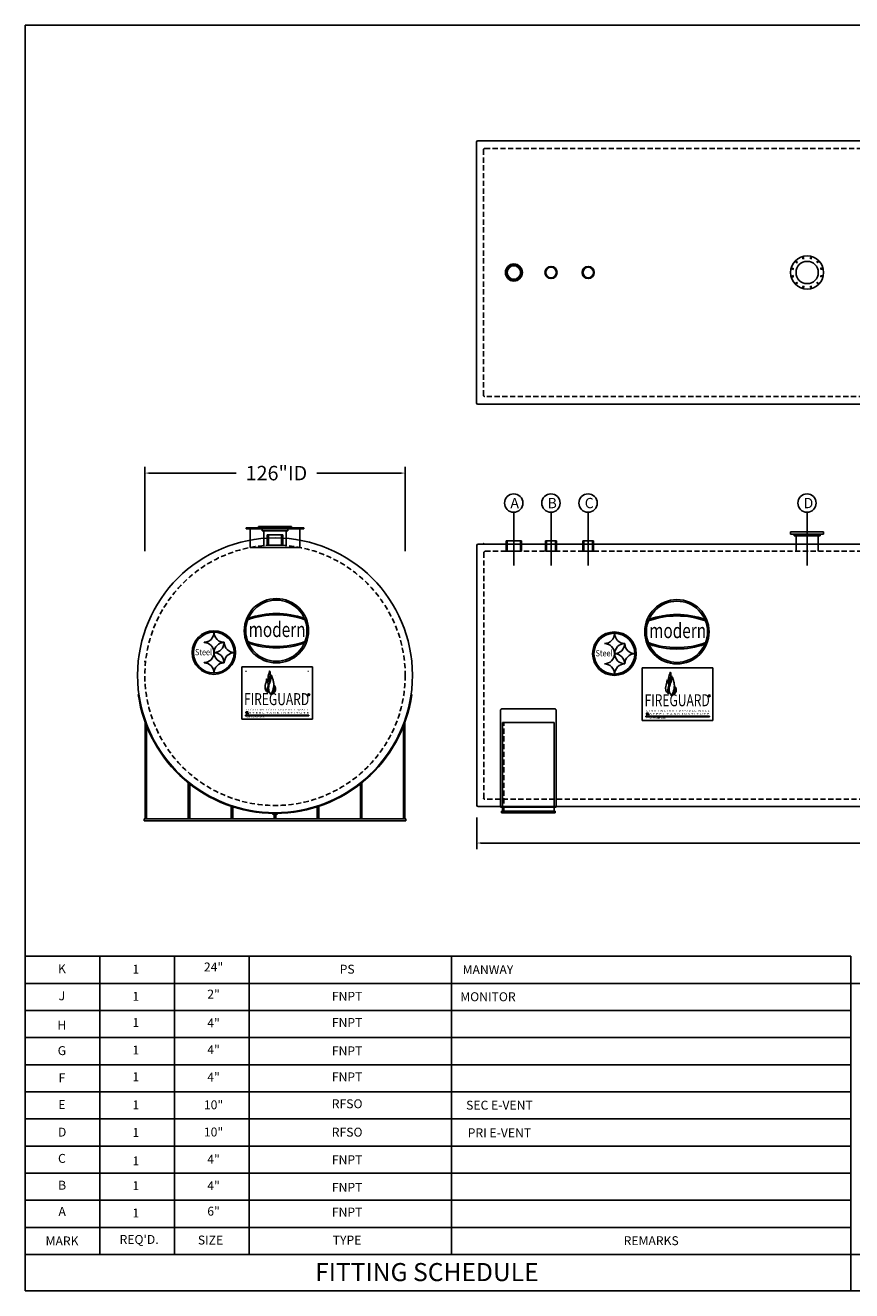
# Model space of a CAD drawing. Extents: x 1560 to 2511, y 106 to 719.
# Drawn here: x 1560 to 1960, y 106 to 719 of the extents above; entities that cross this region are included whole.
import ezdxf
from ezdxf.enums import TextEntityAlignment as Align

# ---------------------------------------------------------------- set-up
doc = ezdxf.new("R2010")
doc.units = 0
doc.header["$LTSCALE"] = 10
doc.header["$MEASUREMENT"] = 0
doc.linetypes.add('HIDDEN', pattern=[0.375, 0.25, -0.125])
doc.layers.get('0').update_dxf_attribs({"linetype": 'CONTINUOUS'})
doc.layers.get('DEFPOINTS').update_dxf_attribs({"linetype": 'CONTINUOUS'})
for name, color, linetype in [('DIM', 9, 'CONTINUOUS'), ('MAIN', 7, 'CONTINUOUS'), ('VPORTS', 7, 'CONTINUOUS')]:
    doc.layers.add(name, color=color, linetype=linetype)
doc.styles.add('DECALS', font='times.ttf')
doc.styles.add('ISO', font='isocp2.shx')
doc.styles.add('RFL', font='simplex.shx', dxfattribs={"width": 0.85})
doc.styles.add('S4', font='SIMPLE.shx', dxfattribs={"height": 4})
doc.dimstyles.new('', dxfattribs={"dimtxt": 3, "dimasz": 3, "dimexe": 0.1875, "dimexo": 0.0625, "dimgap": 6, "dimtad": 1, "dimtih": 1, "dimtoh": 1, "dimdec": 4, "dimzin": 0, "dimdsep": 46, "dimlunit": 4, "dimtxsty": 'Standard', "dimcen": 0.0625, "dimadec": 0, "dimazin": 0, "dimtfac": 0.0625, "dimtdec": 4, "dimtix": 1, "dimtofl": 0, "dimtmove": 2, "dimatfit": 3, "dimfxl": 1, "dimtolj": 1, "dimtzin": 0, "dimarcsym": 0})

# ---------------------------------------------------------------- blocks, each defined once
blk = doc.blocks.new('TF1E')
at = {"layer": 'DIM'}
for p, q in [((-0.8760219053956106, 0.875), (-1.187499999999996, 0.375)), ((-1.1875, 0.375), (-1.1875, 0)), ((-1.1875, 0.375), (1.1875, 0.375)), ((-0.8760219053956106, 0.875), (0.8760219053956142, 0.875)), ((0.8760219053956142, 0.875), (1.1875, 0.375)), ((1.1875, 0), (1.1875, 0.375))]:
    blk.add_line(p, q, dxfattribs=at)
blk = doc.blocks.new('TF4P')
at = {"layer": 'DIM'}
for radius in [2.9375, 2.5625]:
    blk.add_circle((0, 0), radius, dxfattribs=at)
blk = doc.blocks.new('NZ10P')
at = {"layer": 'DIM'}
for p, q in [((-1.3551070607214, 7.013242942843831), (-2.349450766300555, 6.746809349934935)), ((-1.709420444385307, 6.37964394994286), (-1.978252405136834, 7.382938486165926)), ((2.333064331989528, 6.751200081775394), (1.338720626410373, 7.017633674684305)), ((1.709420444385268, 6.379643949942874), (1.978252405136809, 7.382938486165941)), ((-6.379643949942869, 1.709420444385287), (-7.382938486165935, 1.978252405136828)), ((-6.751200081775389, 2.333064331989547), (-7.0176336746843, 1.338720626410392)), ((-4.68017861085429, 5.396093021054014), (-5.408088723524548, 4.66818290838377)), ((-4.670223505557578, 4.670223505557573), (-5.404686081029118, 5.404686081029126)), ((5.396093021053995, 4.680178610854313), (4.66818290838375, 5.408088723524543)), ((4.670223505557567, 4.670223505557601), (5.404686081029107, 5.404686081029126)), ((6.379643949942858, 1.709420444385302), (7.382938486165932, 1.978252405136828)), ((7.013242942843833, 1.355107060721394), (6.746809349934933, 2.349450766300549)), ((-6.379643949942862, -1.709420444385316), (-7.382938486165935, -1.978252405136828)), ((-7.013242942843833, -1.355107060721394), (-6.746809349934933, -2.349450766300563)), ((-4.670223505557557, -4.670223505557587), (-5.40468608102911, -5.404686081029126)), ((-5.396093021053998, -4.680178610854298), (-4.668182908383754, -5.408088723524557)), ((4.670223505557589, -4.670223505557558), (5.404686081029128, -5.404686081029112)), ((4.6801786108543, -5.396093021054), (5.408088723524559, -4.668182908383756)), ((6.379643949942869, -1.709420444385273), (7.382938486165935, -1.978252405136814)), ((6.751200081775389, -2.333064331989533), (7.0176336746843, -1.338720626410378)), ((-2.333064331989538, -6.751200081775394), (-1.338720626410383, -7.017633674684305)), ((-1.709420444385279, -6.379643949942874), (-1.97825240513682, -7.382938486165941)), ((1.355107060721389, -7.013242942843831), (2.349450766300544, -6.746809349934935)), ((1.709420444385296, -6.37964394994286), (1.978252405136823, -7.382938486165926))]:
    blk.add_line(p, q, dxfattribs=at)
for radius in [8, 5.375]:
    blk.add_circle((0, 0), radius, dxfattribs=at)
blk = doc.blocks.new('*D41')
at = {"color": 0, "lineweight": -2, "transparency": 16777216}
for p, q in [((1618.245181373696, 463.9679858756353), (1618.245181373696, 504.8283093765961)), ((1744.245181373696, 463.9679858756353), (1744.245181373696, 504.8283093765961)), ((1620.245181373696, 501.8283093765961), (1662.382180543459, 501.8283093765961)), ((1742.245181373696, 501.8283093765961), (1701.482180543459, 501.8283093765961))]:
    blk.add_line(p, q, dxfattribs=at)
at = {"color": 0, "transparency": 16777216}
for points in [[(1620.245181373696, 502.1616427099294), (1620.245181373696, 501.4949760432627), (1618.245181373696, 501.8283093765961)], [(1742.245181373696, 501.4949760432627), (1742.245181373696, 502.1616427099294), (1744.245181373696, 501.8283093765961)]]:
    blk.add_solid(points, dxfattribs=at)
at = {"layer": 'DEFPOINTS', "color": 0, "transparency": 16777216}
for p in [(1744.245181373696, 501.8283093765961), (1618.245181373696, 403.9679858756353), (1744.245181373696, 403.9679858756353)]:
    blk.add_point(p, dxfattribs=at)
at = {"color": 0, "transparency": 16777216, "insert": (1681.932180543459, 501.8283093765961), "char_height": 7, "attachment_point": 5, "style": 'ISO'}
blk.add_mtext('\\A1;126"ID', dxfattribs=at)
blk = doc.blocks.new('A$C569069E9')
for p, q in [((-62.875, -3), (-62.875, 43.90107648581466)), ((62.875, -3), (62.875, 43.90107648581466)), ((-62.125, -3), (-62.125, 41.91420442613253)), ((62.125, -3), (62.125, 41.91420442613253)), ((-42.04160000000002, -3), (-42.04159999999999, 14.57234996227925)), ((-41.29160000000002, -3), (-41.29159999999999, 13.97399940562769)), ((41.29160000000002, -3), (41.29160000000002, 13.97399940562769)), ((42.04160000000002, -3), (42.04160000000002, 14.57234996227925)), ((-21.20820000000003, -3), (-21.20820000000003, 3.142370453433159)), ((-20.45820000000003, -3), (-20.45820000000003, 2.896234217147196)), ((20.45820000000003, -3), (20.45820000000003, 2.896234217147196)), ((21.20820000000003, -3), (21.20820000000003, 3.142370453433159)), ((-63.375, -3), (63.375, -3)), ((-63.375, -3), (-62.875, -3)), ((-63.375, -4), (-63.375, -3)), ((-63.375, -4), (63.375, -4)), ((-0.3748000000000502, -3), (-0.3748000000000502, -0.3119487364348856)), ((0.3751999999999498, -3), (0.3751999999999498, -0.3119464913274328)), ((63.375, -3), (63.375, -4))]:
    blk.add_line(p, q)
for radius in [66.813, 66.5]:
    blk.add_arc((0, 66.5), radius, 187.9764231674301, 352.0235768325698)
blk = doc.blocks.new('*D42')
at = {"color": 0, "lineweight": -2, "transparency": 16777216}
for p, q in [((1778.861708169058, 335.0929858756352), (1778.861708169058, 319.8092885390029)), ((2341.861708169058, 335.0929858756355), (2341.861708169058, 319.8092885390029)), ((1780.861708169058, 322.8092885390029), (2044.953374835725, 322.8092885390029)), ((2339.861708169058, 322.8092885390029), (2075.770041502391, 322.8092885390029))]:
    blk.add_line(p, q, dxfattribs=at)
at = {"color": 0, "transparency": 16777216}
for points in [[(1780.861708169058, 323.1426218723362), (1780.861708169058, 322.4759552056695), (1778.861708169058, 322.8092885390029)], [(2339.861708169058, 322.4759552056695), (2339.861708169058, 323.1426218723362), (2341.861708169058, 322.8092885390029)]]:
    blk.add_solid(points, dxfattribs=at)
at = {"layer": 'DEFPOINTS', "color": 0, "transparency": 16777216}
for p in [(1778.861708169058, 341.0929858756352), (2341.861708169058, 341.0929858756355), (2341.861708169058, 322.8092885390029)]:
    blk.add_point(p, dxfattribs=at)
at = {"color": 0, "transparency": 16777216, "insert": (2060.361708169058, 322.8092885390029), "char_height": 8, "attachment_point": 5, "style": 'ISO'}
blk.add_mtext('\\A1;46\'-11"', dxfattribs=at)
blk = doc.blocks.new('TOECoupling4-E')
at = {"layer": 'MAIN', "linetype": 'Continuous'}
h = blk.add_hatch(dxfattribs=at)
h.set_pattern_fill('ANSI31', color=256, angle=270, style=0)
h.set_pattern_definition([(315, (-250.4198457068949, -236.5907060874816), (0.08838834764831846, 0.08838834764831842), [])])
edge = h.paths.add_edge_path()
edge.add_line((-2.219672840905105, 2.518294627302225), (-2.125, 2.518294627302225))
edge.add_line((-2.219672840905105, 4.814609956527875), (-2.125, 4.814609956527875))
edge.add_line((-2.219672840905105, 4.814609956527875), (-2.219672840905105, 2.518294627302225))
edge.add_line((-2.125, 5.010401007765267), (-2.125, 0))
h = blk.add_hatch(dxfattribs=at)
h.set_pattern_fill('ANSI31', color=256, angle=270, style=0)
h.set_pattern_definition([(225, (250.4198457068949, -236.5907060874816), (-0.08838834764831846, 0.08838834764831842), [])])
edge = h.paths.add_edge_path()
edge.add_line((2.219672840905105, 2.518294627302225), (2.125, 2.518294627302225))
edge.add_line((2.219672840905105, 4.814609956527875), (2.125, 4.814609956527875))
edge.add_line((2.219672840905105, 4.814609956527875), (2.219672840905105, 2.518294627302225))
edge.add_line((2.125, 5.010401007765267), (2.125, 0))
at = {"layer": 'MAIN'}
for p, q in [((-2.605000000000018, 5.010401007765267), (-2.605000000000018, 0)), ((-2.125, 5.010401007765267), (-2.125, 0)), ((2.125, 5.010401007765267), (2.125, 0)), ((2.605, 5.010401007765267), (2.605, 0))]:
    blk.add_line(p, q, dxfattribs=at)
at = {"layer": 'MAIN', "linetype": 'Continuous'}
for p, q in [((-2.605000000000018, 5.010401007765267), (-2.125, 5.010401007765267)), ((-2.605000000000018, 0), (-2.125, 0)), ((-2.219672840905105, 4.814609956527875), (-2.125, 4.814609956527875)), ((-2.219672840905105, 4.814609956527875), (-2.219672840905105, 2.518294627302225)), ((-2.219672840905105, 2.518294627302225), (-2.125, 2.518294627302225)), ((-2.125, 5.010401007765267), (2.125, 5.010401007765267)), ((2.125, 0), (-2.125, 0)), ((2.605000000000018, 5.010401007765267), (2.125, 5.010401007765267)), ((2.219672840905105, 4.814609956527875), (2.125, 4.814609956527875)), ((2.219672840905105, 2.518294627302225), (2.125, 2.518294627302225)), ((2.125, 0), (2.605000000000018, 0)), ((2.219672840905105, 4.814609956527875), (2.219672840905105, 2.518294627302225))]:
    blk.add_line(p, q, dxfattribs=at)
blk = doc.blocks.new('TOECoupling6-E')
at = {"layer": 'MAIN', "linetype": 'Continuous'}
h = blk.add_hatch(dxfattribs=at)
h.set_pattern_fill('ANSI31', color=256, angle=270, style=0)
h.set_pattern_definition([(315, (-251.4998457068949, -236.5907060874816), (0.08838834764831846, 0.08838834764831842), [])])
edge = h.paths.add_edge_path()
edge.add_line((-3.299672840905146, 2.518294627302225), (-3.205000000000041, 2.518294627302225))
edge.add_line((-3.299672840905146, 4.814609956527875), (-3.205000000000041, 4.814609956527875))
edge.add_line((-3.299672840905146, 4.814609956527875), (-3.299672840905146, 2.518294627302225))
edge.add_line((-3.205000000000041, 5.010401007765267), (-3.205000000000041, 0))
h = blk.add_hatch(dxfattribs=at)
h.set_pattern_fill('ANSI31', color=256, angle=270, style=0)
h.set_pattern_definition([(225, (251.4998457068948, -236.5907060874816), (-0.08838834764831846, 0.08838834764831842), [])])
edge = h.paths.add_edge_path()
edge.add_line((3.299672840905089, 2.518294627302225), (3.204999999999984, 2.518294627302225))
edge.add_line((3.299672840905089, 4.814609956527875), (3.204999999999984, 4.814609956527875))
edge.add_line((3.299672840905089, 4.814609956527875), (3.299672840905089, 2.518294627302225))
edge.add_line((3.204999999999984, 5.010401007765267), (3.204999999999984, 0))
for p, q in [((-3.75, 5.010401007765267), (-3.076999999999998, 5.010401007765267)), ((-3.75, 0), (-3.076999999999998, 0)), ((-3.299672840905146, 4.814609956527875), (-3.299672840905146, 2.518294627302225)), ((-3.299672840905146, 4.814609956527875), (-3.205000000000041, 4.814609956527875)), ((-3.299672840905146, 2.518294627302225), (-3.205000000000041, 2.518294627302225)), ((-3.205000000000041, 5.010401007765267), (3.204999999999984, 5.010401007765267)), ((3.204999999999984, 0), (-3.205000000000041, 0)), ((3.75, 5.010401007765267), (3.204999999999984, 5.010401007765267)), ((3.299672840905089, 4.814609956527875), (3.204999999999984, 4.814609956527875)), ((3.299672840905089, 2.518294627302225), (3.204999999999984, 2.518294627302225)), ((3.204999999999984, 0), (3.75, 0)), ((3.299672840905089, 4.814609956527875), (3.299672840905089, 2.518294627302225))]:
    blk.add_line(p, q, dxfattribs=at)
at = {"layer": 'MAIN'}
for p, q in [((-3.75, 5.010401007765267), (-3.75, 0)), ((-3.205000000000041, 5.010401007765267), (-3.205000000000041, 0)), ((3.204999999999984, 5.010401007765267), (3.204999999999984, 0)), ((3.75, 5.010401007765267), (3.75, 0))]:
    blk.add_line(p, q, dxfattribs=at)
blk = doc.blocks.new('TF6P')
at = {"layer": 'DIM'}
for radius in [4.125, 3.625, 3.25]:
    blk.add_circle((0, 0), radius, dxfattribs=at)

msp = doc.modelspace()

# ---------------------------------------------------------------- hatches: boundary and pattern name
h = msp.add_hatch(color=0)
edge = h.paths.add_edge_path()
edge.add_arc((1681.904918150703, 425.5577758518756), 15.56589246729828, 0, 360)
edge = h.paths.add_edge_path(flags=16)
edge.add_arc((1681.904918150703, 425.5577758518756), 14.7985597400371, 0, 360)
h = msp.add_hatch(color=7)
edge = h.paths.add_edge_path()
edge.add_arc((1875.74865435741, 425.0302736671057), 15.56589246729828, 0, 360)
edge = h.paths.add_edge_path(flags=16)
edge.add_arc((1875.74865435741, 425.0302736671057), 14.7985597400371, 0, 360)
h = msp.add_hatch(color=0)
edge = h.paths.add_edge_path()
edge.add_arc((1681.904918150703, 392.3606700377351), 40.87043308675236, 70.21909354650715, 109.7809064534929)
edge.add_line((1668.073368096948, 430.8194859816666), (1668.391694371757, 431.5902010258482))
edge.add_arc((1681.904918150703, 393.018383803959), 40.87043308675236, 70.69263627836682, 109.3073637216333, ccw=False)
edge.add_line((1695.418141929648, 431.5902010258482), (1695.736468204457, 430.8194859816666))
h = msp.add_hatch(color=7)
edge = h.paths.add_edge_path()
edge.add_arc((1875.74865435741, 391.8331678529651), 40.87043308675236, 70.21909354650715, 109.7809064534929)
edge.add_line((1861.917104303656, 430.2919837968966), (1862.235430578464, 431.0626988410783))
edge.add_arc((1875.74865435741, 392.4908816191889), 40.87043308675236, 70.69263627836568, 109.30736372163429, ccw=False)
edge.add_line((1889.261878136356, 431.0626988410783), (1889.580204411164, 430.2919837968966))
h = msp.add_hatch(color=7)
edge = h.paths.add_edge_path()
edge.add_arc((1651.62423935376, 414.9609665708845), 10.52342025958194, 0, 360)
edge = h.paths.add_edge_path(flags=16)
edge.add_arc((1651.62423935376, 414.9609665708845), 9.865706493358067, 0, 360)
h = msp.add_hatch(color=7)
edge = h.paths.add_edge_path()
edge.add_arc((1845.467975560467, 414.4334643861145), 10.52342025958194, 0, 360)
edge = h.paths.add_edge_path(flags=16)
edge.add_arc((1845.467975560467, 414.4334643861145), 9.865706493358067, 0, 360)
h = msp.add_hatch(color=7)
edge = h.paths.add_edge_path()
edge.add_arc((1681.904918150703, 458.7548816660162), 40.87043308675236, 250.2190935465071, 289.7809064534928)
edge.add_line((1695.736468204457, 420.2960657220847), (1695.418141929648, 419.5253506779031))
edge.add_arc((1681.904918150703, 458.0971678997923), 40.87043308675236, 250.6926362783667, 289.3073637216333, ccw=False)
edge.add_line((1668.391694371757, 419.5253506779031), (1668.073368096948, 420.2960657220847))
h = msp.add_hatch(color=7)
edge = h.paths.add_edge_path()
edge.add_arc((1875.74865435741, 458.2273794812462), 40.87043308675236, 250.2190935465071, 289.7809064534928)
edge.add_line((1889.580204411164, 419.7685635373147), (1889.261878136356, 418.9978484931331))
edge.add_arc((1875.74865435741, 457.5696657150223), 40.87043308675236, 250.69263627836568, 289.3073637216343, ccw=False)
edge.add_line((1862.235430578464, 418.9978484931331), (1861.917104303656, 419.7685635373147))
at = {"layer": 'VPORTS'}
for points in [[(1667.499475287652, 406.212757465172), (1667.499475287652, 405.6098531794668), (1666.896571001947, 405.6098531794668), (1666.896571001947, 406.212757465172)], [(1696.986975806689, 406.212757465172), (1696.986975806689, 405.6098531794668), (1697.589880092394, 405.6098531794668), (1697.589880092394, 406.212757465172)]]:
    msp.add_hatch(color=7, dxfattribs=at).paths.add_polyline_path(points)
h = msp.add_hatch(color=7, dxfattribs=at)
h.paths.add_polyline_path([(1861.34321149436, 405.685255280402), (1861.34321149436, 405.0823509946969), (1860.740307208655, 405.0823509946969), (1860.740307208655, 405.685255280402)], flags=16)
h.paths.add_polyline_path([(1861.34321149436, 405.0823509946969), (1861.34321149436, 405.685255280402), (1860.740307208655, 405.685255280402), (1860.740307208655, 405.0823509946969)])
h = msp.add_hatch(color=7, dxfattribs=at)
h.paths.add_polyline_path([(1890.830712013397, 405.685255280402), (1890.830712013397, 405.0823509946969), (1891.433616299102, 405.0823509946969), (1891.433616299102, 405.685255280402)], flags=16)
h.paths.add_polyline_path([(1890.830712013397, 405.0823509946969), (1890.830712013397, 405.685255280402), (1891.433616299102, 405.685255280402), (1891.433616299102, 405.0823509946969)])
h = msp.add_hatch(color=7, dxfattribs=at)
edge = h.paths.add_edge_path()
edge.add_arc((1697.590261581903, 394.5966629688073), 0.4384758441492474, 0, 360)
edge = h.paths.add_edge_path(flags=16)
edge.add_arc((1697.590261581903, 394.5966629688073), 0.3836663636305915, 0, 360)
h = msp.add_hatch(color=7, dxfattribs=at)
edge = h.paths.add_edge_path()
edge.add_arc((1891.43399778861, 394.0691607840373), 0.4384758441492474, 0, 360)
edge = h.paths.add_edge_path(flags=16)
edge.add_arc((1891.43399778861, 394.0691607840373), 0.3836663636305915, 0, 360)

# ---------------------------------------------------------------- linework, layer by layer
at = {"color": 7}
for p, q in [((2508.095803716435, 718.525071472897), (1560.395803716435, 718.525071472897)), ((1560.395803716435, 718.525071472897), (1560.395803716435, 106.165071472897)), ((1861.917104303656, 430.2919837968966), (1862.235430578464, 431.0626988410783)), ((1889.580204411164, 430.2919837968966), (1889.261878136356, 431.0626988410783)), ((1651.787945306236, 424.7250035686611), (1651.663872392446, 424.7250035686611)), ((1845.631681512943, 424.1975013838911), (1845.507608599154, 424.1975013838911)), ((1646.8749085789, 419.9360397551153), (1646.8749085789, 419.8119668413253)), ((1656.576909119782, 419.8119668413253), (1656.576909119782, 419.9360397551153)), ((1656.700982033572, 419.8119668413253), (1656.576909119782, 419.8119668413253)), ((1668.073368096948, 420.2960657220847), (1668.391694371757, 419.5253506779031)), ((1695.736468204457, 420.2960657220847), (1695.418141929648, 419.5253506779031)), ((1840.718644785608, 419.4085375703453), (1840.718644785608, 419.2844646565553)), ((1850.420645326489, 419.2844646565553), (1850.420645326489, 419.4085375703453)), ((1850.544718240279, 419.2844646565553), (1850.420645326489, 419.2844646565553)), ((1861.917104303656, 419.7685635373147), (1862.235430578464, 418.9978484931331)), ((1889.580204411164, 419.7685635373147), (1889.261878136356, 418.9978484931331)), ((1651.663872392446, 415.0230030277795), (1651.787945306236, 415.0230030277795)), ((1651.787945306236, 414.8989301139895), (1651.663872392446, 414.8989301139895)), ((1651.787945306236, 415.0230030277795), (1651.787945306236, 414.8989301139895)), ((1661.489945847118, 414.8989301139895), (1661.489945847118, 415.0230030277795)), ((1845.507608599154, 414.4955008430094), (1845.631681512943, 414.4955008430094)), ((1845.631681512943, 414.3714279292195), (1845.507608599154, 414.3714279292195)), ((1845.631681512943, 414.4955008430094), (1845.631681512943, 414.3714279292195)), ((1855.333682053825, 414.3714279292195), (1855.333682053825, 414.4955008430094)), ((1646.8749085789, 410.1099663004437), (1646.8749085789, 409.9858933866538)), ((1651.663872392446, 405.1969295731078), (1651.787945306236, 405.1969295731078)), ((1656.576909119782, 410.1099663004437), (1656.700982033572, 410.1099663004437)), ((1656.576909119782, 409.9858933866538), (1656.576909119782, 410.1099663004437)), ((1840.718644785608, 409.5824641156736), (1840.718644785608, 409.4583912018837)), ((1845.507608599154, 404.6694273883378), (1845.631681512943, 404.6694273883378)), ((1850.420645326489, 409.4583912018837), (1850.420645326489, 409.5824641156736)), ((1850.420645326489, 409.5824641156736), (1850.544718240279, 409.5824641156736)), ((1667.317069981328, 386.2129270933147), (1668.183580191012, 386.2129270933147)), ((1667.317069981328, 386.0484986517587), (1667.749902019315, 386.0484986517587)), ((1667.317069981328, 385.8840702102028), (1667.472161258591, 385.8840758974116)), ((1667.749902019315, 386.0484986517587), (1667.749902019315, 385.3896343404658)), ((1667.908294802415, 386.0484986517587), (1667.908294802415, 385.3896343404658)), ((1667.908294802415, 386.0484986517587), (1668.183580191012, 386.0484986517587)), ((1668.026332638738, 385.8793033221844), (1668.026332638738, 385.3896343404658)), ((1668.026332638738, 385.8793033221844), (1668.184725421838, 385.8793033221844)), ((1668.184725421838, 385.8793033221844), (1668.184725421838, 385.3896343404658)), ((1667.069421094398, 385.5552133270908), (1667.472161258591, 385.5552133270908)), ((1667.069421094398, 385.3909916592201), (1667.470486311123, 385.3907848855349)), ((1667.317069981328, 385.7196417686468), (1667.48383040255, 385.7196417686468)), ((1860.913157301106, 385.0277111423208), (1861.315897465298, 385.0277111423208)), ((1860.913157301106, 384.8634894744501), (1861.314222517831, 384.8632827007649)), ((1861.160806188036, 385.6854249085446), (1862.027316397719, 385.6854249085446)), ((1861.160806188036, 385.5209964669888), (1861.593638226022, 385.5209964669888)), ((1861.160806188036, 385.3565680254327), (1861.315897465298, 385.3565737126415)), ((1861.160806188036, 385.1921395838768), (1861.327566609257, 385.1921395838768)), ((1861.593638226022, 385.5209964669888), (1861.593638226022, 384.8621321556958)), ((1861.752031009123, 385.5209964669888), (1862.027316397719, 385.5209964669888)), ((1861.752031009123, 385.5209964669888), (1861.752031009123, 384.8621321556958)), ((1861.870068845446, 385.3518011374143), (1862.028461628546, 385.3518011374143)), ((1861.870068845446, 385.3518011374143), (1861.870068845446, 384.8621321556958)), ((1862.028461628546, 385.3518011374143), (1862.028461628546, 384.8621321556958)), ((1560.395780385969, 138.2410714728942), (1560.395780388435, 106.165071472897)), ((1560.395803716435, 120.745071472897), (1560.395803716435, 106.165071472897)), ((1560.395803716435, 106.165071472897), (2508.095803716435, 106.165071472897))]:
    msp.add_line(p, q, dxfattribs=at)
at = {"linetype": 'Continuous'}
for p, q in [((1778.762539736391, 535.7826391685669), (1778.762539736391, 662.032639168566)), ((1779.387539736391, 662.657639168566), (2341.137539736391, 662.6576391685671)), ((2341.137539736391, 535.1576391685662), (1779.387539736391, 535.1576391685669)), ((1938.755624680398, 482.8683874958633), (1938.755624680398, 457.1008769663331)), ((1778.861708169058, 341.0929858756352), (1778.861708169058, 466.8427396812051)), ((1779.486708169058, 467.4677396812051), (2341.236708169058, 467.4677396812057)), ((1778.861708169058, 343.8661559913524), (1778.861708169058, 343.8154829005541)), ((1782.339983335192, 347.3661559913528), (1782.339983335192, 347.3429858756353)), ((2341.236708169058, 340.4679858756355), (1779.486708169058, 340.4679858756352))]:
    msp.add_line(p, q, dxfattribs=at)
at = {"linetype": 'HIDDEN'}
for p, q in [((1782.159983335192, 539.5326391685666), (1782.159983335192, 658.2826391685664)), ((1782.784983335192, 658.9076391685664), (2337.466695753723, 658.9076391685664)), ((2337.466695753722, 538.9076391685663), (1782.784983335192, 538.9076391685666)), ((1782.339983335192, 344.5929858756353), (1782.339983335192, 463.3429858756355)), ((1782.964983335192, 463.9679858756355), (2337.714983335192, 463.9679858756352)), ((1791.955592439166, 338.2074249582277), (1791.955592439166, 381.1345887158261)), ((2337.714983335192, 343.9679858756351), (1782.964983335192, 343.9679858756353))]:
    msp.add_line(p, q, dxfattribs=at)
for p, q in [((1796.832454393809, 482.8683874958633), (1796.832454393809, 457.1008769663331)), ((1814.822772002976, 482.8683874958633), (1814.822772002976, 457.1008769663331)), ((1832.813089612142, 482.8683874958633), (1832.813089612142, 457.1008769663331)), ((1617.844410543968, 410.6316754089482), (1618.093041017811, 410.6055432931313)), ((1681.245181373696, 403.9679858756353), (1681.245181373696, 403.9679858756353)), ((1790.330592439166, 340.1554858756353), (1790.330592439166, 386.798278249139)), ((1791.330592439166, 387.798278249139), (1816.330592439166, 387.798278249139)), ((1817.330592439166, 340.1554858756353), (1817.330592439166, 386.798278249139)), ((1791.330592439166, 381.1345887158261), (1816.330592439166, 381.1345887158261)), ((1791.330592439166, 338.2074249582277), (1791.330592439166, 381.1345887158261)), ((1816.330592439166, 338.2074249582277), (1816.330592439166, 381.1345887158261)), ((1817.330592439166, 340.1554858756353), (1790.330592439166, 340.1554858756353)), ((1790.830592439166, 338.2074249582277), (1816.830592439166, 338.2074249582277)), ((1790.830592439166, 337.4574249582277), (1790.830592439166, 338.2074249582277)), ((1790.830592439166, 337.4574249582277), (1816.830592439166, 337.4574249582276)), ((1816.830592439166, 337.4574249582277), (1816.830592439166, 338.2074249582277)), ((1596.52043392143, 267.9816873997139), (1596.520433920122, 254.8810722156765)), ((1632.645137921431, 267.9816874194318), (1632.645137920123, 254.8810722353944)), ((1668.76984192143, 267.981687439148), (1668.769841920122, 254.8810722551106)), ((1766.723091424819, 267.9816874926123), (1766.723091423511, 254.8810723085749)), ((1959.887803709274, 267.9816875980392), (1959.887803707967, 254.8810724140018))]:
    msp.add_line(p, q)
at = {"color": 0}
for p, q in [((1668.073368096948, 430.8194859816666), (1668.391694371757, 431.5902010258482)), ((1695.736468204457, 430.8194859816666), (1695.418141929648, 431.5902010258482))]:
    msp.add_line(p, q, dxfattribs=at)
for centre, radius in [((1796.770174611632, 487.3106643027751), 4.442713360151984), ((1814.760492220798, 487.3106643027751), 4.442713360151984), ((1832.750809829965, 487.3106643027751), 4.442713360151984), ((1938.693344898221, 487.310664302775), 4.442713360151984), ((1681.245181373696, 403.9679858756353), 66.5)]:
    msp.add_circle(centre, radius)
at = {"linetype": 'HIDDEN'}
msp.add_circle((1681.245181373696, 403.9679858756353), 63, dxfattribs=at)
at = {"color": 0}
for radius in [15.56589246729828, 14.7985597400371]:
    msp.add_circle((1681.904918150703, 425.5577758518756), radius, dxfattribs=at)
at = {"color": 7}
for centre, radius in [((1875.74865435741, 425.0302736671057), 15.56589246729828), ((1875.74865435741, 425.0302736671057), 14.7985597400371), ((1651.62423935376, 414.9609665708845), 10.52342025958194), ((1651.62423935376, 414.9609665708845), 9.865706493358067), ((1845.467975560467, 414.4334643861145), 10.52342025958194), ((1845.467975560467, 414.4334643861145), 9.865706493358067), ((1668.279720654679, 385.4606287412028), 0.06718759150887627), ((1862.123456861387, 384.9331265564327), 0.06718759150887627)]:
    msp.add_circle(centre, radius, dxfattribs=at)
at = {"linetype": 'Continuous'}
for centre, start, end in [((1779.387539736391, 662.032639168566), 90, 180), ((1779.387539736391, 535.7826391685669), 180, 270), ((1779.486708169058, 466.8427396812051), 90, 180), ((1779.486708169058, 341.0929858756352), 180, 270)]:
    msp.add_arc(centre, 0.625, start, end, dxfattribs=at)
at = {"linetype": 'HIDDEN'}
for centre, start, end in [((1782.784983335192, 658.2826391685664), 90, 180), ((1782.784983335192, 539.5326391685666), 180, 270), ((1782.964983335192, 463.3429858756355), 90, 180), ((1782.784983335192, 344.5929858756353), 180, 270)]:
    msp.add_arc(centre, 0.625, start, end, dxfattribs=at)
at = {"color": 0}
for centre, start, end in [((1681.904918150703, 392.3606700377351), 70.21909354650715, 109.7809064534929), ((1681.904918150703, 393.018383803959), 70.69263627836672, 109.3073637216333)]:
    msp.add_arc(centre, 40.87043308675236, start, end, dxfattribs=at)
at = {"color": 7}
for centre, radius, start, end in [((1875.74865435741, 391.8331678529651), 40.87043308675236, 70.21909354650715, 109.7809064534929), ((1875.74865435741, 392.4908816191889), 40.87043308675236, 70.69263627836571, 109.3073637216343), ((1646.92256997613, 424.6773421714312), 4.741541965621479, 269.4240601653225, 0.5759398346760872), ((1656.529247722552, 424.6773421714312), 4.741541965621497, 179.4240601653239, 270.5759398346747), ((1840.766306182838, 424.1498399866613), 4.741541965621479, 269.4240601653225, 0.5759398346760872), ((1850.372983929259, 424.1498399866613), 4.741541965621497, 179.4240601653239, 270.5759398346747), ((1646.92256997613, 415.0706644250093), 4.741541965621481, 359.424060165324, 90.57593983467746), ((1656.529247722552, 415.0706644250093), 4.741541965621479, 89.42406016532532, 180.5759398346754), ((1651.835606703466, 419.7643054440954), 4.741541965621479, 269.4240601653225, 0.5759398346760872), ((1661.442284449888, 419.7643054440954), 4.741541965621497, 179.4240601653239, 270.5759398346775), ((1681.904918150703, 458.7548816660162), 40.87043308675236, 250.2190935465071, 289.7809064534928), ((1681.904918150703, 458.0971678997923), 40.87043308675236, 250.6926362783667, 289.3073637216333), ((1840.766306182838, 414.5431622402393), 4.741541965621481, 359.424060165324, 90.57593983467746), ((1850.372983929259, 414.5431622402393), 4.741541965621479, 89.42406016532532, 180.5759398346761), ((1845.679342910174, 419.2368032593254), 4.741541965621479, 269.4240601653225, 0.5759398346760872), ((1855.286020656595, 419.2368032593254), 4.741541965621497, 179.4240601653239, 270.5759398346775), ((1875.74865435741, 458.2273794812462), 40.87043308675236, 250.2190935465071, 289.7809064534928), ((1875.74865435741, 457.5696657150223), 40.87043308675236, 250.6926362783657, 289.3073637216343), ((1646.92256997613, 414.8512687167596), 4.741541965621479, 269.4240601653225, 0.5759398346760872), ((1656.529247722552, 414.8512687167596), 4.741541965621497, 179.4240601653239, 270.5759398346747), ((1651.835606703466, 410.1576276976736), 4.741541965621481, 359.424060165324, 90.57593983467746), ((1661.442284449888, 410.1576276976736), 4.741541965621479, 89.42406016532256, 180.5759398346754), ((1840.766306182838, 414.3237665319897), 4.741541965621479, 269.4240601653225, 0.5759398346760872), ((1850.372983929259, 414.3237665319897), 4.741541965621497, 179.4240601653239, 270.5759398346747), ((1845.679342910174, 409.6301255129036), 4.741541965621481, 359.424060165324, 90.57593983467746), ((1855.286020656595, 409.6301255129036), 4.741541965621479, 89.42406016532256, 180.5759398346761), ((1646.92256997613, 405.2445909703378), 4.741541965621481, 359.424060165324, 90.57593983467746), ((1656.529247722552, 405.2445909703378), 4.741541965621479, 89.42406016532532, 180.5759398346754), ((1840.766306182838, 404.7170887855677), 4.741541965621481, 359.424060165324, 90.57593983467746), ((1850.372983929259, 404.7170887855677), 4.741541965621479, 89.42406016532532, 180.5759398346761), ((1667.31539503386, 385.9662844309807), 0.2466483495428243, 89.61091100508202, 270.389088994918), ((1667.311235409349, 385.9662844309807), 0.08242099446327437, 85.94064366675588, 274.0593563332441), ((1667.472161258591, 385.6374275478688), 0.2466483495428243, 269.6109110051348, 90.38908899486518), ((1667.47799583057, 385.6374275478688), 0.08242099446327437, 265.9406436667559, 94.05935633324412), ((1861.159131240568, 385.4387822462107), 0.2466483495428243, 89.61091100508202, 270.389088994918), ((1861.154971616056, 385.4387822462107), 0.08242099446327437, 85.94064366675588, 274.0593563332441), ((1861.315897465298, 385.1099253630988), 0.2466483495428243, 269.6109110051348, 90.38908899486518), ((1861.321732037278, 385.1099253630988), 0.08242099446327437, 265.9406436667559, 94.05935633324412)]:
    msp.add_arc(centre, radius, start, end, dxfattribs=at)
for centre, start, end in [((1791.330592439166, 386.798278249139), 90, 180), ((1816.330592439166, 386.798278249139), 0, 90)]:
    msp.add_arc(centre, 1, start, end)
at = {"layer": 'DIM'}
for p, q in [((1667.245181373696, 475.3490965774345), (1667.245181373696, 475.0990965774345)), ((1667.245181373696, 475.3490965774345), (1695.245181373696, 475.3490965774345)), ((1667.245181373696, 475.0990965774345), (1695.245181373696, 475.0990965774345)), ((1667.245181373696, 475.0365965774346), (1667.245181373696, 474.7865965774345)), ((1667.245181373696, 475.0365965774345), (1695.245181373696, 475.0365965774345)), ((1667.245181373696, 474.7865965774345), (1695.245181373696, 474.7865965774345)), ((1669.245181373696, 474.7865965774345), (1669.245181373696, 465.7865965774345)), ((1673.245181373696, 475.9616001125162), (1673.245181373696, 474.7741001125162)), ((1673.245181373696, 475.9616001125162), (1689.245181373696, 475.9616001125162)), ((1673.245181373696, 474.7741001125162), (1689.245181373696, 474.7741001125162)), ((1674.995181373939, 474.7741001125162), (1674.995181374106, 473.9616001125162)), ((1674.995181374106, 473.9616001125162), (1687.495181374106, 473.9616001125162)), ((1675.870181374106, 473.9616001125162), (1675.870181375644, 466.4618463069461)), ((1686.620181374106, 473.9616001125162), (1686.620181375644, 466.4618463069461)), ((1687.495181373939, 474.7741001125162), (1687.495181374106, 473.9616001125162)), ((1689.245181373696, 475.9616001125162), (1689.245181373696, 474.7741001125162)), ((1693.245181373696, 474.7865965774345), (1693.245181373696, 465.7865965774345)), ((1695.245181373696, 475.3490965774345), (1695.245181373696, 475.0990965774345)), ((1695.245181373696, 475.0365965774346), (1695.245181373696, 474.7865965774345)), ((1930.755624679168, 473.4677396812056), (1946.755624679168, 473.4677396812056)), ((1930.755624679168, 473.4677396812056), (1930.755624679168, 472.2802396812056)), ((1930.755624679168, 472.2802396812056), (1946.755624679168, 472.2802396812056)), ((1932.505624679411, 472.2802396812056), (1932.505624679578, 471.4677396812056)), ((1945.005624679411, 472.2802396812056), (1945.005624679578, 471.4677396812056)), ((1946.755624679168, 473.4677396812056), (1946.755624679168, 472.2802396812056)), ((1669.245181373696, 465.7865965774345), (1693.245181373696, 465.7865965774345)), ((1932.505624679578, 471.4677396812056), (1945.005624679578, 471.4677396812056)), ((1933.380624679578, 471.4677396812056), (1933.380624681116, 463.9679858756355)), ((1944.130624679578, 471.4677396812056), (1944.130624681116, 463.9679858756354))]:
    msp.add_line(p, q, dxfattribs=at)
msp.add_point((1782.216366437076, 467.603812881466), dxfattribs=at)
at = {"layer": 'MAIN', "color": 7}
for p, q in [((1959.887803709274, 267.9816875980392), (1560.395780377687, 267.9816873799984)), ((1959.887803716435, 254.861631690935), (1560.395780384848, 254.8616314728942)), ((1596.520433985802, 123.6610714803038), (1596.520433914193, 254.8616314926109)), ((1632.645137985802, 123.6610714803038), (1632.645137914194, 254.8616314926109)), ((1668.769841985802, 123.6610714803038), (1668.769841914193, 254.8616314926109)), ((1766.72309148919, 123.6610714803038), (1766.723091417582, 254.8616314926109)), ((1959.887801649213, 254.8615501670573), (2508.095803716435, 254.8615502256712)), ((1959.887803719723, 129.4930714757932), (1959.887803707967, 254.8810724140018)), ((1959.887803716435, 241.741575690935), (1560.395780384848, 241.7415754728942)), ((1959.887803716435, 228.6215196909351), (1560.395780384848, 228.6215194728943)), ((1959.887803716435, 215.501463690935), (1560.395780384848, 215.5014634728942)), ((1959.887803716435, 202.3814076909351), (1560.395780384848, 202.3814074728943)), ((1959.887803716435, 189.261351690935), (1560.395780384848, 189.2613514728942)), ((1959.887803716435, 176.1412956909351), (1560.395780384848, 176.1412954728942)), ((1959.887803716435, 163.0212396909351), (1560.395780384848, 163.0212394728943)), ((1959.887803716435, 149.901183690935), (1560.395780384848, 149.9011834728942)), ((1959.887803716435, 106.165071472897), (1959.887803716435, 141.1570714728966)), ((1959.887803716435, 136.7811276909351), (1560.395780384848, 136.7811274728943)), ((1959.887801653324, 138.241071690935), (1959.88780165579, 106.1650716909378)), ((1560.395780384848, 123.6610714728942), (1910.315780384848, 123.6610715446664)), ((1910.315780384848, 123.6610715446664), (1959.887803716435, 123.6610715446664)), ((1959.887801652203, 123.661071690935), (2245.655803716435, 123.6610714728971))]:
    msp.add_line(p, q, dxfattribs=at)
at = {"layer": 'VPORTS', "color": 7}
for p, q in [((1665.14266762535, 408.1022190573495), (1665.14266762535, 382.6706200966931)), ((1699.343783468991, 408.1022190573495), (1665.14266762535, 408.1022190573495)), ((1699.343783468991, 382.6706200966931), (1699.343783468991, 408.1022190573495)), ((1858.986403832058, 407.5747168725794), (1858.986403832058, 382.1431179119231)), ((1893.187519675699, 407.5747168725794), (1858.986403832058, 407.5747168725794)), ((1893.187519675699, 382.1431179119231), (1893.187519675699, 407.5747168725794)), ((1665.14266762535, 382.6706200966931), (1699.343783468991, 382.6706200966931)), ((1666.896571001947, 384.6437613953648), (1697.589880092395, 384.6437613953648)), ((1666.896571001947, 384.6437613953648), (1666.896571001947, 384.4245234732902)), ((1666.896571001947, 384.4245234732902), (1697.589880092395, 384.4245234732902)), ((1697.589880092395, 384.6437613953648), (1697.589880092395, 384.4245234732902)), ((1858.986403832058, 382.1431179119231), (1893.187519675699, 382.1431179119231)), ((1860.740307208655, 384.1162592105948), (1891.433616299102, 384.1162592105948)), ((1860.740307208655, 384.1162592105948), (1860.740307208655, 383.8970212885201)), ((1860.740307208655, 383.8970212885201), (1891.433616299102, 383.8970212885201)), ((1891.433616299102, 384.1162592105948), (1891.433616299102, 383.8970212885201))]:
    msp.add_line(p, q, dxfattribs=at)
for centre, radius in [((1697.590261581903, 394.5966629688073), 0.4384758441492474), ((1697.590261581903, 394.5966629688073), 0.3836663636305915), ((1891.43399778861, 394.0691607840373), 0.4384758441492474), ((1891.43399778861, 394.0691607840373), 0.3836663636305915)]:
    msp.add_circle(centre, radius, dxfattribs=at)
for points in [[(1678.561459092417, 405.9652489680442), (1678.549190136115, 405.480750818035), (1678.135056384246, 404.4287644934441), (1677.898408526035, 402.9867157032954), (1678.087726641894, 401.5564870988171), (1678.50186067828, 400.8236426488425), (1678.50186067828, 400.894563109014), (1678.442698713727, 401.7692483485612), (1678.537357913915, 402.8448749137227), (1678.797670501044, 403.5777193636972), (1678.951491665784, 404.9015673433036), (1678.596789885414, 405.9894740128535), (1678.576294110517, 405.9986875565544), (1678.557847998465, 405.9874266749378), (1678.561459092417, 405.9652489680442)], [(1679.149601009971, 404.2109033265988), (1679.223170625691, 403.7331991668697), (1679.278347773191, 403.0166429272758), (1679.09442386247, 401.5284106407115), (1678.68979110459, 400.5178826395067), (1678.46908225743, 399.6175940017945), (1678.193196262769, 398.4600799313386), (1678.184361850236, 396.8609635449279), (1678.420803121276, 395.916183701746), (1678.775465156415, 395.4201742809345), (1679.035550580274, 395.0422622934096), (1679.11028435113, 394.8318843940871), (1679.094730909352, 394.7308924494402), (1679.123277525947, 394.6988487260268), (1679.168328555315, 394.696803082604), (1679.227714353788, 394.7438530069582), (1679.440189509952, 395.0676624182549), (1679.895257418269, 395.8887110485246), (1680.363859562241, 397.5058318106771), (1680.602348069648, 398.8455019918335), (1680.650421993565, 399.3134521900481), (1680.511367558528, 400.9282757962719), (1680.076822674052, 402.4910082981609), (1679.264548407442, 404.2080554060221), (1679.21309542488, 404.2708768730679), (1679.178793607945, 404.2880100004441), (1679.138774650081, 404.2765879155266), (1679.137059404939, 404.2440969470979), (1679.149601009971, 404.2109033265988)], [(1872.405195299124, 405.4377467832743), (1872.392926342823, 404.9532486332649), (1871.978792590954, 403.9012623086741), (1871.742144732743, 402.4592135185254), (1871.931462848601, 401.0289849140471), (1872.345596884988, 400.2961404640724), (1872.345596884988, 400.3670609242439), (1872.286434920435, 401.2417461637912), (1872.381094120622, 402.3173727289526), (1872.641406707751, 403.0502171789273), (1872.795227872492, 404.3740651585337), (1872.440526092121, 405.4619718280834), (1872.420030317225, 405.4711853717844), (1872.401584205173, 405.4599244901677), (1872.405195299124, 405.4377467832743)], [(1677.163867317209, 402.1720779842213), (1677.558072052703, 401.3352656191691), (1677.8414066441, 400.4861471264631), (1677.915319978658, 399.6493347614109), (1677.716301528953, 398.3776159596268), (1677.509344192191, 397.5334199179823), (1677.423111826281, 396.9821081452595), (1677.526590494662, 396.2240546048819), (1677.835878187862, 395.7824805890553), (1677.881279471753, 395.7225091236247), (1677.855497080348, 395.7061191740643), (1677.817995420124, 395.7154848034831), (1677.628142696202, 395.7950929804675), (1677.133610606274, 396.1526543489253), (1676.715559904324, 396.8208384379466), (1676.496887566501, 397.5082970051271), (1676.916227985508, 400.5579580007804), (1677.068499099835, 401.2064326700285), (1677.103999180644, 401.8979631590291), (1677.09423027812, 402.157022413563), (1677.099027240303, 402.2300988816684), (1677.125410247791, 402.2348906933216), (1677.163867317209, 402.1720779842213)], [(1871.007603523917, 401.6445757994512), (1871.40180825941, 400.8077634343991), (1871.685142850808, 399.958644941693), (1871.759056185366, 399.1218325766409), (1871.560037735661, 397.8501137748568), (1871.353080398898, 397.0059177332122), (1871.266848032988, 396.4546059604894), (1871.37032670137, 395.696552420112), (1871.67961439457, 395.2549784042852), (1871.72501567846, 395.1950069388546), (1871.699233287056, 395.1786169892943), (1871.661731626831, 395.1879826187131), (1871.47187890291, 395.2675907956974), (1870.977346812982, 395.6251521641553), (1870.559296111031, 396.2933362531766), (1870.340623773209, 396.9807948203571), (1870.759964192216, 400.0304558160104), (1870.912235306542, 400.6789304852585), (1870.947735387351, 401.3704609742591), (1870.937966484827, 401.629520228793), (1870.94276344701, 401.7025966968985), (1870.969146454498, 401.7073885085516), (1871.007603523917, 401.6445757994512)], [(1872.993337216678, 403.6834011418288), (1873.066906832398, 403.2056969820998), (1873.122083979899, 402.4891407425058), (1872.938160069178, 401.0009084559414), (1872.533527311297, 399.9903804547367), (1872.312818464137, 399.0900918170245), (1872.036932469477, 397.9325777465687), (1872.028098056943, 396.3334613601579), (1872.264539327983, 395.3886815169759), (1872.619201363122, 394.8926720961646), (1872.879286786982, 394.5147601086395), (1872.954020557838, 394.3043822093172), (1872.938467116059, 394.2033902646702), (1872.967013732655, 394.1713465412569), (1873.012064762022, 394.169300897834), (1873.071450560496, 394.2163508221882), (1873.283925716659, 394.5401602334849), (1873.738993624977, 395.3612088637545), (1874.207595768948, 396.9783296259071), (1874.446084276356, 398.3179998070635), (1874.494158200272, 398.7859500052781), (1874.355103765236, 400.4007736115019), (1873.920558880759, 401.963506113391), (1873.108284614149, 403.6805532212521), (1873.056831631588, 403.7433746882979), (1873.022529814652, 403.760507815674), (1872.982510856789, 403.7490857307565), (1872.980795611647, 403.7165947623279), (1872.993337216678, 403.6834011418288)]]:
    msp.add_spline(points, degree=3, dxfattribs=at)
at = {"layer": 'VPORTS', "color": 7, "end_tangent": (0.3841744704754883, 0.9232605137418574)}
for points in [[(1679.817483953788, 395.1245125548328), (1680.214401708746, 395.7491716274191), (1680.680095136409, 396.6485743179907), (1680.826833542018, 397.42808278746), (1680.905880112915, 398.1726030216388), (1680.838125872552, 398.8043171330812), (1680.830991018511, 399.1345899886334), (1680.875560904901, 399.1457207361378), (1680.894131583748, 399.1457207361378), (1681.006346675427, 398.954820734126), (1681.08016907765, 398.8567518371678), (1681.29903872942, 398.533344569493), (1681.532870275331, 397.1964769748986), (1681.311761290024, 396.4013136549377), (1680.825321625212, 395.6945019545619), (1680.228327339168, 395.2306566113), (1679.885931492637, 395.1045140442235), (1679.833209177239, 395.0887756680161), (1679.820280806286, 395.0903900215125), (1679.81252362942, 395.0965245647989), (1679.817483953788, 395.1245125548328)], [(1873.661220160496, 394.5970103700628), (1874.058137915453, 395.2216694426492), (1874.523831343116, 396.1210721332208), (1874.670569748726, 396.90058060269), (1874.749616319622, 397.6451008368689), (1874.68186207926, 398.2768149483112), (1874.674727225218, 398.6070878038635), (1874.719297111609, 398.6182185513677), (1874.737867790455, 398.6182185513677), (1874.850082882135, 398.4273185493561), (1874.923905284357, 398.3292496523978), (1875.142774936127, 398.005842384723), (1875.376606482039, 396.6689747901286), (1875.155497496732, 395.8738114701677), (1874.66905783192, 395.1669997697919), (1874.072063545875, 394.70315442653), (1873.729667699344, 394.5770118594536), (1873.676945383946, 394.5612734832461), (1873.664017012993, 394.5628878367426), (1873.656259836127, 394.569022380029), (1873.661220160496, 394.5970103700628)]]:
    msp.add_spline(points, degree=3, dxfattribs=at)

# ---------------------------------------------------------------- block references
for name, p in [('NZ10P', (1938.755624680398, 598.8977862026487)), ('TF6P', (1796.832454393809, 598.8977862026486)), ('TOECoupling6-E', (1681.245181373696, 466.9679858756353)), ('TOECoupling6-E', (1796.832454393809, 463.9679858756355)), ('TOECoupling4-E', (1814.822772002976, 463.9679858756352)), ('TOECoupling4-E', (1832.813089612142, 463.9679858756352)), ('A$C569069E9', (1681.245181373696, 337.4679858756353))]:
    msp.add_blockref(name, p)
at = {"linetype": 'Continuous'}
for p in [(1814.822772002976, 598.8977862026486), (1832.813089612142, 598.8977862026486)]:
    msp.add_blockref('TF4P', p, dxfattribs=at)
at = {"linetype": 'Continuous', "rotation": 180}
msp.add_blockref('TF1E', (1681.249278999735, 337.485662612293), dxfattribs=at)

# ---------------------------------------------------------------- texts
for s, p in [('C', (1831.129378001933, 484.8215006216284)), ('A', (1795.1487427836, 484.8215006216284)), ('B', (1813.139060392766, 484.8215006216284)), ('D', (1937.05420114512, 484.8215006216285))]:
    msp.add_text(s, height=5).set_placement(p)
at = {"color": 7, "style": 'DECALS'}
for s, height, width, p, p2 in [('modern', 7.234851428462582, 0.8427326137013452, (1668.493488774275, 422.4931285297756), (1696.01258492093, 422.4931285297756)), ('modern', 7.234851428462582, 0.8427326137013452, (1862.337224980983, 421.9656263450056), (1889.856321127637, 421.9656263450056)), ('Steel', 3.069330909044732, 0.9062979124781454, (1642.535715575045, 413.6577968047797), (1650.752812577179, 413.6577968047797)), ('Steel', 3.069330909044732, 0.9062979124781454, (1836.379451781752, 413.1302946200096), (1844.596548783887, 413.1302946200096)), ('FIREGUARD', 5.810681886665827, 0.6419133536731395, (1666.236254972637, 389.5228994945122), (1697.774717381783, 389.5228994945122)), ('FIREGUARD', 5.810681886665827, 0.6419133536731395, (1860.079991179344, 388.9953973097421), (1891.618453588491, 388.9953973097421)), ('L I G H T W E I G H T  D O U B L E  W A L L ', 0.767332727261183, 1.390900790814598, (1667.03594014503, 386.9694131386118), (1698.002124291519, 386.9694131386118)), ('S T E E L  T A N K  I N S T I T U T E ', 0.767332727261183, 1.63752237767007, (1668.566056053506, 385.4268360805238), (1698.066081984091, 385.4268360805238)), ('L I G H T W E I G H T  D O U B L E  W A L L ', 0.767332727261183, 1.390900790814598, (1860.879676351738, 386.4419109538418), (1891.845860498226, 386.4419109538418)), ('U.S. Patents No. 5695089, 5809650', 0.767332727261183, 0.575811658027589, (1666.895720507607, 383.4615505318099), (1676.288893121953, 383.4615505318099)), ('U.S. Patents No. 5695089, 5809650', 0.767332727261183, 0.575811658027589, (1860.739456714314, 382.9340483470399), (1870.13262932866, 382.9340483470399)), ('S T E E L  T A N K  I N S T I T U T E ', 0.767332727261183, 1.63752237767007, (1862.409792260214, 384.8993338957538), (1891.909818190798, 384.8993338957538))]:
    msp.add_text(s, height=height, dxfattribs=dict(at, width=width)).set_placement(p, p2, align=Align.FIT)
at = {"color": 7}
for height, p in [(0.4320521578909468, (1697.369327900342, 394.3990978676633)), (0.4320521578909468, (1891.213064107049, 393.8715956828934)), (0.07015613506387959, (1668.245515018264, 385.4270707106922)), (0.07015613506387959, (1862.089251224971, 384.8995685259222))]:
    msp.add_text('R', height=height, dxfattribs=at).set_placement(p)
at = {"layer": 'MAIN', "color": 7}
for s, height, style, p in [('K', 4.320000000000001, 'S4', (1578.103461932623, 261.4147010258628)), ('1', 4.320000000000001, 'S4', (1613.873421745602, 261.1895020430989)), ('24"', 4.320000000000001, 'S4', (1651.50283136631, 262.2474147303615)), ('PS', 4.320000000000001, 'S4', (1716.145711164348, 261.1895020430989)), ('MANWAY', 4.320000000000001, 'S4', (1784.297082027029, 260.9762173207725)), ('2"', 4.320000000000001, 'S4', (1651.502831373471, 249.1273588232572)), ('J', 4.320000000000001, 'S4', (1578.103461939784, 248.2946451187585)), ('1', 4.320000000000001, 'S4', (1613.873421752762, 248.0694461359946)), ('FNPT', 4.320000000000001, 'S4', (1716.145711171508, 248.0694461359946)), ('MONITOR', 4.320000000000001, 'S4', (1784.29708203419, 247.8561614136683)), ('H', 4.320000000000001, 'S4', (1578.103461939784, 234.1408655014332)), ('1', 4.320000000000001, 'S4', (1613.873421752762, 235.3811297383673)), ('4"', 4.320000000000001, 'S4', (1651.502831373471, 235.1843552516133)), ('FNPT', 4.320000000000001, 'S4', (1716.145711171508, 235.3811297383673)), ('G', 4.320000000000001, 'S4', (1578.103461939784, 221.7862968527226)), ('1', 4.320000000000001, 'S4', (1613.873421752762, 222.0687964994127)), ('4"', 4.320000000000001, 'S4', (1651.502831373471, 222.2372810465713)), ('FNPT', 4.320000000000001, 'S4', (1716.145711171508, 221.6527844317738)), ('F', 4.320000000000001, 'S4', (1578.103461939784, 208.5920954308233)), ('1', 4.320000000000001, 'S4', (1613.873421752762, 209.1575552089826)), ('4"', 4.320000000000001, 'S4', (1651.502831373471, 208.982618814675)), ('FNPT', 4.320000000000001, 'S4', (1716.145711171508, 209.0581873437656)), ('E', 4.320000000000001, 'S4', (1578.103461939784, 195.6600847132418)), ('1', 4.320000000000001, 'S4', (1613.873421752762, 195.535395732643)), ('10"', 4.320000000000001, 'S4', (1651.502831373471, 195.5662744960387)), ('RFSO', 4.320000000000001, 'S4', (1716.145711171508, 196.057615328002)), ('SEC E-VENT', 4.320000000000001, 'S4', (1789.846032787068, 195.3745991273659)), ('D', 4.320000000000001, 'S4', (1578.223482093777, 182.3407198896912)), ('1', 4.320000000000001, 'S4', (1613.873421752762, 182.1637519394129)), ('10"', 4.320000000000001, 'S4', (1651.502831373471, 182.3975058575706)), ('RFSO', 4.320000000000001, 'S4', (1716.145711171508, 182.3347906071994)), ('PRI E-VENT', 4.320000000000001, 'S4', (1789.846032787068, 182.0180736137411)), ('C', 4.320000000000001, 'S4', (1578.103456570236, 169.6210871165025)), ('4"', 4.320000000000001, 'S4', (1651.502831373471, 169.2252714214194)), ('FNPT', 4.320000000000001, 'S4', (1716.145711171508, 168.9730922389163)), ('1', 4.320000000000001, 'S4', (1613.873421752762, 168.4100604045053)), ('B', 4.320000000000001, 'S4', (1578.223482093777, 156.6615634988391)), ('4"', 4.320000000000001, 'S4', (1651.502831373471, 156.4404560809643)), ('1', 4.320000000000001, 'S4', (1613.873421752762, 156.4169060892733)), ('FNPT', 4.320000000000001, 'S4', (1716.145711171508, 155.6113954256371)), ('6"', 4.320000000000001, 'S4', (1651.502831373471, 144.0854920326978)), ('A', 4.320000000000001, 'S4', (1578.223482093777, 143.9419307256508)), ('1', 4.320000000000001, 'S4', (1613.873421752762, 143.213012697796)), ('FNPT', 4.320000000000001, 'S4', (1716.145711171508, 143.6680526246067)), ('MARK', 4.320000000000001, 'S4', (1578.174418860662, 129.6748792773682)), ("REQ'D.", 4.320000000000001, 'S4', (1615.46218874353, 130.3999788387179)), ('SIZE', 4.320000000000001, 'S4', (1650.029027978039, 130.106604628817)), ('TYPE', 4.320000000000001, 'S4', (1716.103070447517, 130.106604628817)), ('REMARKS', 4.320000000000001, 'S4', (1863.288980794514, 129.8017113538074)), ('FITTING SCHEDULE', 8.748, 'RFL', (1754.734347193673, 114.034029313388))]:
    msp.add_text(s, height=height, dxfattribs=dict(at, style=style)).set_placement(p, align=Align.MIDDLE)

# ---------------------------------------------------------------- dimensions: what is measured, and where the dimension line sits
for base, p1, p2, override, picture, middle in [((1744.245181373696, 501.8283093765961), (1618.245181373696, 403.9679858756353), (1744.245181373696, 403.9679858756353), {"dimtxt": 7, "dimasz": 2, "dimexe": 3, "dimexo": 60, "dimgap": 8, "dimlunit": 5, "dimpost": '<>"ID', "dimtxsty": 'ISO', "dimtfac": 0.6714285714, "dimtix": 0, "dimatfit": 2}, '*D41', (1681.932180543459, 501.8283093765961)), ((2341.861708169058, 322.8092885390029), (1778.861708169058, 341.0929858756352), (2341.861708169058, 341.0929858756355), {"dimtxt": 8, "dimasz": 2, "dimexe": 3, "dimexo": 6, "dimgap": 0, "dimlunit": 4, "dimpost": '', "dimtxsty": 'ISO', "dimtfac": 0.6714285714, "dimtix": 0, "dimatfit": 2}, '*D42', (2060.361708169058, 322.8092885390029))]:
    dim = msp.add_linear_dim(base=base, p1=p1, p2=p2, dimstyle='', override=override)
    dim.commit()
    dim.dimension.update_dxf_attribs({"geometry": picture, "text_midpoint": middle, "dimtype": 160})

doc.saveas('drawing.dxf')
